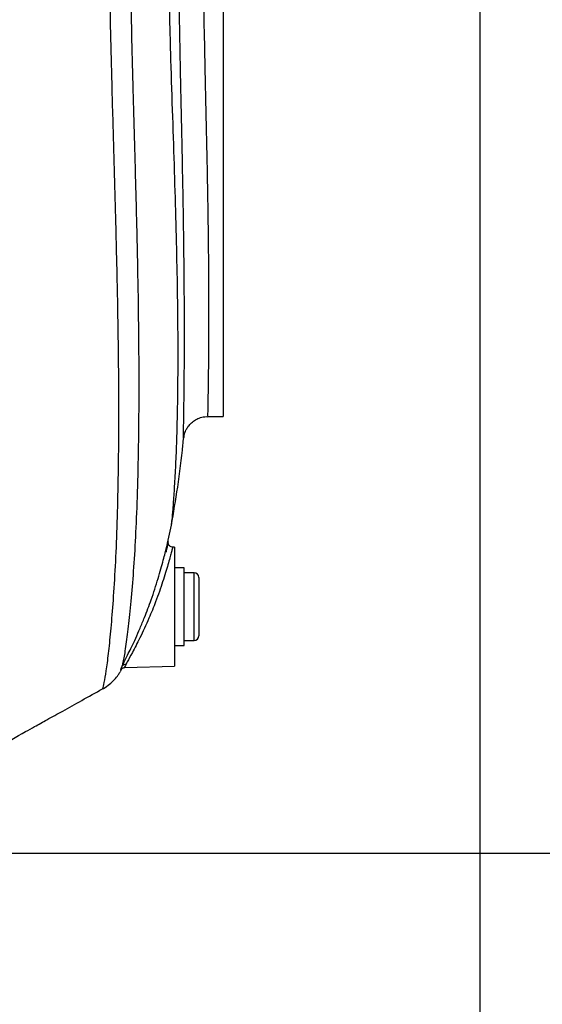
# Model space of a CAD drawing. Units: millimetres. Extents: x 1817 to 3006, y -35 to 806.
# Drawn here: x 2193 to 2204, y 347 to 367 of the extents above; entities that cross this region are included whole.
import ezdxf

# ---------------------------------------------------------------- set-up
doc = ezdxf.new("R2010")
doc.units = ezdxf.units.MM
doc.header["$LTSCALE"] = 0.2
doc.header["$PDSIZE"] = -1
doc.dimstyles.new('EFORT-ST', dxfattribs={"dimtxt": 7.5, "dimasz": 7.5, "dimexe": 1.25, "dimexo": 0.625, "dimtad": 1, "dimlfac": 10, "dimdsep": 46, "dimtxsty": 'Standard', "dimcen": 2.5, "dimclrd": 3, "dimclre": 3, "dimadec": 0, "dimazin": 0, "dimtfac": 1, "dimtmove": 0, "dimatfit": 3, "dimfxl": 1, "dimarcsym": 0})

# ---------------------------------------------------------------- blocks, each defined once
blk = doc.blocks.new('*D239')
at = {"color": 3, "lineweight": -2}
for p, q in [((2167.895, 350.674), (2167.895, 404.592)), ((2202.895, 200.212), (2202.895, 404.592)), ((2175.395, 403.342), (2195.395, 403.342))]:
    blk.add_line(p, q, dxfattribs=at)
at = {"color": 3}
for points in [[(2175.395, 404.592), (2175.395, 402.092), (2167.895, 403.342)], [(2195.395, 402.092), (2195.395, 404.592), (2202.895, 403.342)]]:
    blk.add_solid(points, dxfattribs=at)
at = {"layer": 'Defpoints', "color": 0}
for p in [(2202.895, 403.342), (2167.895, 350.049), (2202.895, 199.587)]:
    blk.add_point(p, dxfattribs=at)
at = {"color": 0, "insert": (2185.395, 407.717), "char_height": 7.5, "attachment_point": 5}
blk.add_mtext('350', dxfattribs=at)
blk = doc.blocks.new('*D240')
at = {"color": 3, "lineweight": -2}
for p, q in [((2140.116, 370.049), (2295.067, 370.049)), ((2293.817, 362.549), (2293.817, 357.549)), ((2168.52, 350.049), (2295.067, 350.049))]:
    blk.add_line(p, q, dxfattribs=at)
at = {"color": 3}
for points in [[(2295.067, 362.549), (2292.567, 362.549), (2293.817, 370.049)], [(2292.567, 357.549), (2295.067, 357.549), (2293.817, 350.049)]]:
    blk.add_solid(points, dxfattribs=at)
at = {"layer": 'Defpoints', "color": 0}
for p in [(2139.491, 370.049), (2167.895, 350.049), (2293.817, 350.049)]:
    blk.add_point(p, dxfattribs=at)
at = {"color": 0, "insert": (2289.442, 360.049), "char_height": 7.5, "attachment_point": 5, "rotation": 90}
blk.add_mtext('200', dxfattribs=at)
blk = doc.blocks.new('*D241')
at = {"color": 3, "lineweight": -2}
for p, q in [((2168.52, 350.049), (2295.042, 350.049)), ((2293.792, 342.549), (2293.792, 243.549)), ((2168.52, 236.049), (2295.042, 236.049))]:
    blk.add_line(p, q, dxfattribs=at)
at = {"color": 3}
for points in [[(2295.042, 342.549), (2292.542, 342.549), (2293.792, 350.049)], [(2292.542, 243.549), (2295.042, 243.549), (2293.792, 236.049)]]:
    blk.add_solid(points, dxfattribs=at)
at = {"layer": 'Defpoints', "color": 0}
for p in [(2167.895, 350.049), (2167.895, 236.049), (2293.792, 236.049)]:
    blk.add_point(p, dxfattribs=at)
at = {"color": 0, "insert": (2289.417, 293.049), "char_height": 7.5, "attachment_point": 5, "rotation": 90}
blk.add_mtext('1140', dxfattribs=at)
blk = doc.blocks.new('*D243')
at = {"color": 3, "lineweight": -2}
for p, q in [((2171.02, 471.795), (2417.128, 471.795)), ((2415.878, 165.049), (2415.878, 464.295)), ((2239.471, 157.549), (2417.128, 157.549))]:
    blk.add_line(p, q, dxfattribs=at)
at = {"color": 3}
for points in [[(2417.128, 464.295), (2414.628, 464.295), (2415.878, 471.795)], [(2414.628, 165.049), (2417.128, 165.049), (2415.878, 157.549)]]:
    blk.add_solid(points, dxfattribs=at)
at = {"layer": 'Defpoints', "color": 0}
for p in [(2170.395, 471.795), (2415.878, 471.795), (2238.846, 157.549)]:
    blk.add_point(p, dxfattribs=at)
at = {"color": 0, "insert": (2411.503, 314.672), "char_height": 7.5, "attachment_point": 5, "rotation": 90}
blk.add_mtext('3142.46', dxfattribs=at)

msp = doc.modelspace()

# ---------------------------------------------------------------- linework, layer by layer
at = {"color": 7, "linetype": 'Continuous', "lineweight": 25}
for p, q in [((2197.5946, 381.0491), (2197.5946, 359.0491)), ((2197.2776, 359.0491), (2197.5946, 359.0491)), ((2196.4506, 356.4367), (2196.5303, 356.8112)), ((2196.5946, 356.3575), (2196.5563, 356.3585)), ((2196.5946, 356.3575), (2196.5946, 353.9051)), ((2196.7946, 355.9313), (2196.5946, 355.9313)), ((2196.7946, 355.1312), (2196.7946, 355.9313)), ((2196.9946, 355.8313), (2196.7946, 355.8313)), ((2197.0946, 355.7313), (2197.0946, 355.1313)), ((2196.7946, 354.3313), (2196.7946, 355.1312)), ((2197.0946, 355.1313), (2197.0946, 354.5313)), ((2196.5946, 354.3313), (2196.7946, 354.3313)), ((2196.7946, 354.4313), (2196.9946, 354.4313)), ((2195.4839, 353.8154), (2195.5053, 353.8551)), ((2195.5675, 353.8782), (2196.5946, 353.9051)), ((2195.4834, 353.8156), (2195.4727, 353.7916)), ((2195.1045, 353.448), (2195.1048, 353.4481))]:
    msp.add_line(p, q, dxfattribs=at)
at = {"color": 8, "linetype": 'Continuous', "lineweight": 25}
for p, q in [((2196.4605, 356.4738), (2196.4613, 356.4753)), ((2196.9946, 355.1313), (2196.9946, 355.8313)), ((2196.9946, 354.4313), (2196.9946, 355.1313)), ((2195.4938, 353.8392), (2195.4834, 353.8156))]:
    msp.add_line(p, q, dxfattribs=at)
at = {"color": 7, "linetype": 'Continuous', "lineweight": 18}
for centre, radius, start, end in [((2167.8946, 236.0491), 235.66, 32.000002, 175.335829), ((2271.2146, 284.2276), 121.66, 124.466793, 175.538435)]:
    msp.add_arc(centre, radius, start, end, dxfattribs=at)
msp.add_arc((2167.8946, 236.0491), 152.43, 340.069129, 76.93061)
at = {"color": 7, "linetype": 'Continuous', "lineweight": 25}
for centre, radius, start, end in [((2196.9946, 355.7313), 0.1, 360, 90), ((2196.9946, 354.5313), 0.1, 270, 0), ((2195.5892, 353.8499), 0.0942, 87.69969, 146.45887)]:
    msp.add_arc(centre, radius, start, end, dxfattribs=at)
at = {"color": 8, "linetype": 'Continuous', "lineweight": 25}
for points, knots in [([(2195.1048, 353.4481), (2195.1078, 353.4469), (2195.1176, 353.443), (2195.1451, 353.5573), (2195.1851, 353.7902), (2195.2316, 354.1454), (2195.2798, 354.6073), (2195.3273, 355.1764), (2195.3712, 355.8563), (2195.407, 356.6401), (2195.4318, 357.5149), (2195.445, 358.4812), (2195.446, 359.541), (2195.4354, 360.6757), (2195.4135, 361.8648), (2195.3831, 363.1088), (2195.346, 364.4149), (2195.3108, 365.6622), (2195.281, 366.8198), (2195.2599, 367.8822), (2195.2449, 368.9602), (2195.2426, 369.6861), (2195.2414, 370.0491)], [0, 0, 0, 0, 0.0232581, 0.0759936, 0.1302484, 0.1845033, 0.2374807, 0.2904581, 0.3449538, 0.3994494, 0.4530363, 0.5066231, 0.5617919, 0.6169605, 0.6703159, 0.7236715, 0.7785839, 0.8334963, 0.874764, 0.9160317, 0.9580158, 1, 1, 1, 1]), ([(2196.5304, 356.8122), (2196.5343, 356.8435), (2196.5422, 356.9066), (2196.5625, 357.1312), (2196.5861, 357.4505), (2196.6108, 357.8622), (2196.6334, 358.3543), (2196.6513, 358.9182), (2196.663, 359.5593), (2196.6673, 360.2734), (2196.6634, 361.0857), (2196.6503, 361.9994), (2196.6264, 363.0155), (2196.5942, 364.0923), (2196.5569, 365.2204), (2196.5189, 366.3903), (2196.4861, 367.592), (2196.4619, 368.8151), (2196.4586, 369.6378), (2196.4569, 370.0491)], [0, 0, 0, 0, 0.057308, 0.1157423, 0.1741766, 0.2326109, 0.2877084, 0.3428051, 0.3979025, 0.4529997, 0.5080967, 0.5695844, 0.6310725, 0.6925606, 0.7540484, 0.8155367, 0.8770245, 0.9385124, 1, 1, 1, 1]), ([(2196.739, 365.1342), (2196.7332, 365.4068), (2196.7208, 365.992), (2196.7019, 366.9305), (2196.6851, 367.9435), (2196.6727, 368.9863), (2196.6709, 369.6948), (2196.67, 370.0491)], [0, 0, 0, 0, 0.1764941, 0.3789573, 0.5814223, 0.7907106, 1, 1, 1, 1]), ([(2197.1679, 370.0491), (2197.1687, 369.7209), (2197.1704, 369.0644), (2197.1825, 368.0764), (2197.1995, 367.0939), (2197.2193, 366.1587), (2197.2389, 365.2866), (2197.2568, 364.4713), (2197.2722, 363.6881), (2197.2841, 362.9504), (2197.2919, 362.2701), (2197.296, 361.6435), (2197.2967, 361.0712), (2197.2949, 360.5637), (2197.2913, 360.1286), (2197.2866, 359.7622), (2197.2818, 359.4665), (2197.2778, 359.2454), (2197.2757, 359.1088), (2197.2754, 359.046), (2197.2771, 359.0556), (2197.2776, 359.058)], [0, 0, 0, 0, 0.0570094, 0.1140191, 0.1729727, 0.2319265, 0.2848335, 0.3377405, 0.3921825, 0.4466244, 0.4995672, 0.55251, 0.6069937, 0.6614774, 0.7143986, 0.7673199, 0.8217772, 0.8762345, 0.9291563, 0.9820781, 1, 1, 1, 1]), ([(2196.7823, 358.6185), (2196.7811, 358.6091), (2196.7783, 358.5884), (2196.7778, 358.6503), (2196.7794, 358.7585), (2196.7802, 358.8126)], [0, 0, 0, 0, 0.2956383, 0.64782, 1, 1, 1, 1]), ([(2196.5561, 356.3544), (2196.5558, 356.3546), (2196.555, 356.3552), (2196.5443, 356.3171), (2196.5249, 356.2451), (2196.496, 356.1379), (2196.4575, 356.0001), (2196.4084, 355.8333), (2196.3494, 355.6459), (2196.2807, 355.4432), (2196.1881, 355.1899), (2196.0833, 354.9311), (2195.9726, 354.6829), (2195.8548, 354.4364), (2195.725, 354.1871), (2195.6322, 354.0187), (2195.6012, 353.9598), (2195.593, 353.944)], [0, 0, 0, 0, 0.0360502, 0.0922864, 0.1502224, 0.2083628, 0.2683232, 0.3289564, 0.3915162, 0.4523393, 0.5148912, 0.6163294, 0.6800383, 0.7453984, 0.8603935, 0.9627652, 1, 1, 1, 1]), ([(2195.593, 353.944), (2195.5759, 353.9104), (2195.5569, 353.873), (2195.5665, 353.8797), (2195.5675, 353.8804)], [0, 0, 0, 0, 0.89854825, 1, 1, 1, 1])]:
    msp.add_open_spline(points, degree=3, knots=knots, dxfattribs=at)
at = {"color": 7, "linetype": 'Continuous', "lineweight": 25}
for points, knots in [([(2195.6665, 370.0491), (2195.6678, 369.7028), (2195.6703, 369.0101), (2195.6846, 367.9696), (2195.7048, 366.9318), (2195.7341, 365.806), (2195.7675, 364.6076), (2195.8024, 363.3404), (2195.8308, 362.1085), (2195.85, 360.9305), (2195.8572, 359.8261), (2195.853, 358.7904), (2195.8362, 357.8267), (2195.8071, 356.9561), (2195.7673, 356.191), (2195.7196, 355.5247), (2195.6665, 354.9546), (2195.6116, 354.4855), (2195.557, 354.1183), (2195.5262, 353.9743), (2195.5107, 353.902)], [0, 0, 0, 0, 0.0441998, 0.0884015, 0.1333446, 0.178289, 0.2357508, 0.2932122, 0.3523337, 0.4114546, 0.4693435, 0.5272324, 0.5868609, 0.6464897, 0.7037041, 0.7609191, 0.819781, 0.8786434, 0.9390896, 1, 1, 1, 1]), ([(2196.7802, 358.8126), (2196.7813, 358.8808), (2196.7835, 359.0171), (2196.7881, 359.3209), (2196.7926, 359.699), (2196.7961, 360.1536), (2196.7978, 360.6741), (2196.7971, 361.2601), (2196.793, 361.9152), (2196.7852, 362.6295), (2196.7736, 363.3889), (2196.7585, 364.1979), (2196.7463, 364.7831), (2196.7395, 365.1088), (2196.739, 365.1342)], [0, 0, 0, 0, 0.08906538, 0.17813038, 0.2697806, 0.36142984, 0.45043781, 0.53944589, 0.63107795, 0.72270995, 0.81168075, 0.90065184, 0.99224176, 1, 1, 1, 1]), ([(2196.7867, 358.6385), (2196.7864, 358.6356), (2196.7858, 358.6306), (2196.7865, 358.6367), (2196.7893, 358.653), (2196.7952, 358.6788), (2196.806, 358.7158), (2196.8274, 358.7691), (2196.8646, 358.8348), (2196.922, 358.9051), (2197.0017, 358.9711), (2197.101, 359.0211), (2197.1963, 359.0484), (2197.2566, 359.0467), (2197.2777, 359.0461)], [0, 0, 0, 0, 0.1764988, 0.3130426, 0.4075165, 0.470544, 0.525112, 0.5775869, 0.6367086, 0.7067299, 0.7836326, 0.8666241, 0.9532776, 1, 1, 1, 1]), ([(2196.5277, 356.807), (2196.573, 357.0687), (2196.6691, 357.6236), (2196.7454, 358.2379), (2196.7764, 358.5655), (2196.7814, 358.6186)], [0, 0, 0, 0, 0.4277687, 0.9072407, 1, 1, 1, 1]), ([(2196.7842, 358.6386), (2196.7837, 358.6314), (2196.7828, 358.6188), (2196.7825, 358.6186), (2196.7823, 358.6185)], [0, 0, 0, 0, 0.5722561, 1, 1, 1, 1]), ([(2196.529, 356.8068), (2196.5291, 356.8041), (2196.5291, 356.8013), (2196.5303, 356.8114), (2196.5304, 356.8122)], [0, 0, 0, 0, 0.9233696, 1, 1, 1, 1]), ([(2195.5107, 353.902), (2195.5188, 353.9187), (2195.5491, 353.981), (2195.6195, 354.1193), (2195.7119, 354.3086), (2195.794, 354.4842), (2195.8831, 354.6855), (2195.9924, 354.9501), (2196.0959, 355.2265), (2196.1875, 355.4969), (2196.2549, 355.7118), (2196.3139, 355.9143), (2196.3622, 356.0916), (2196.4009, 356.241), (2196.4294, 356.3554), (2196.4489, 356.4336), (2196.4592, 356.4736), (2196.4602, 356.4738), (2196.4605, 356.4738)], [0, 0, 0, 0, 0.037771, 0.1410802, 0.1981787, 0.2566121, 0.3201719, 0.3854469, 0.4867924, 0.547823, 0.6106042, 0.6718699, 0.7350728, 0.794203, 0.8551548, 0.9125833, 0.9717112, 1, 1, 1, 1]), ([(2196.4613, 356.4753), (2196.4616, 356.476), (2196.463, 356.4794), (2196.4581, 356.4504), (2196.4451, 356.3849), (2196.4305, 356.3143), (2196.4177, 356.2582), (2196.415, 356.2462)], [0, 0, 0, 0, 0.0639068, 0.353767, 0.6339341, 0.9220625, 1, 1, 1, 1]), ([(2196.5561, 356.3599), (2196.5515, 356.3597), (2196.534, 356.3588), (2196.5077, 356.371), (2196.4837, 356.3913), (2196.47, 356.4125), (2196.4634, 356.4298), (2196.4621, 356.4378), (2196.4617, 356.4403)], [0, 0, 0, 0, 0.0992161, 0.3792659, 0.5968169, 0.7780144, 0.9313476, 1, 1, 1, 1]), ([(2195.4938, 353.8392), (2195.4894, 353.8355), (2195.4757, 353.824), (2195.4966, 353.8705), (2195.5107, 353.902)], [0, 0, 0, 0, 0.3242968, 1, 1, 1, 1]), ([(2195.5061, 353.8545), (2195.5057, 353.8539), (2195.4995, 353.8448), (2195.4966, 353.8419), (2195.4938, 353.8392)], [0, 0, 0, 0, 0.0578973, 1, 1, 1, 1]), ([(2195.5054, 353.8542), (2195.5053, 353.8541), (2195.5051, 353.8539), (2195.5141, 353.8623), (2195.5377, 353.875), (2195.5577, 353.877), (2195.5678, 353.878)], [0, 0, 0, 0, 0.2420954, 0.5771562, 0.7864184, 1, 1, 1, 1]), ([(2195.1092, 353.4393), (2195.1152, 353.4422), (2195.1684, 353.4676), (2195.2526, 353.5331), (2195.3552, 353.6275), (2195.4288, 353.717), (2195.4611, 353.7688), (2195.4746, 353.7903)], [0, 0, 0, 0, 0.0345342, 0.3034382, 0.5638491, 0.8186302, 1, 1, 1, 1]), ([(2189.6946, 350.426), (2189.8609, 350.5186), (2190.1593, 350.6848), (2190.5556, 350.9054), (2190.8642, 351.0772), (2191.1208, 351.22), (2191.6033, 351.4886), (2192.2137, 351.8283), (2192.9346, 352.2292), (2193.3939, 352.4846), (2193.7315, 352.6722), (2193.9864, 352.8138), (2194.3099, 352.9935), (2194.6922, 353.2058), (2194.9667, 353.3581), (2195.1102, 353.4378)], [0, 0, 0, 0, 0.09215263, 0.16535216, 0.219596, 0.26312576, 0.30755383, 0.4869117, 0.60127735, 0.70683305, 0.7413095, 0.78827925, 0.84801153, 0.92050921, 1, 1, 1, 1])]:
    msp.add_open_spline(points, degree=3, knots=knots, dxfattribs=at)

# ---------------------------------------------------------------- dimensions: what is measured, and where the dimension line sits
for base, p1, p2, picture, middle in [((2415.8781, 471.7949), (2238.8463, 157.5491), (2170.3946, 471.7949), '*D243', (2415.8781, 314.672)), ((2293.817, 350.0491), (2139.4911, 370.0491), (2167.8946, 350.0491), '*D240', (2293.817, 360.0491))]:
    dim = msp.add_linear_dim(base=base, p1=p1, p2=p2, angle=90, dimstyle='EFORT-ST')
    dim.commit()
    dim.dimension.update_dxf_attribs({"geometry": picture, "text_midpoint": middle, "dimtype": 160})
dim = msp.add_linear_dim(base=(2202.8946, 403.3421), p1=(2167.8946, 350.0491), p2=(2202.8946, 199.5868), dimstyle='EFORT-ST')
dim.commit()
dim.dimension.update_dxf_attribs({"geometry": '*D239', "text_midpoint": (2185.3946, 407.7171)})
dim = msp.add_linear_dim(base=(2293.7918, 236.0491), p1=(2167.8946, 350.0491), p2=(2167.8946, 236.0491), angle=90, dimstyle='EFORT-ST')
dim.commit()
dim.dimension.update_dxf_attribs({"geometry": '*D241', "text_midpoint": (2289.4168, 293.0491)})

doc.saveas('drawing.dxf')
